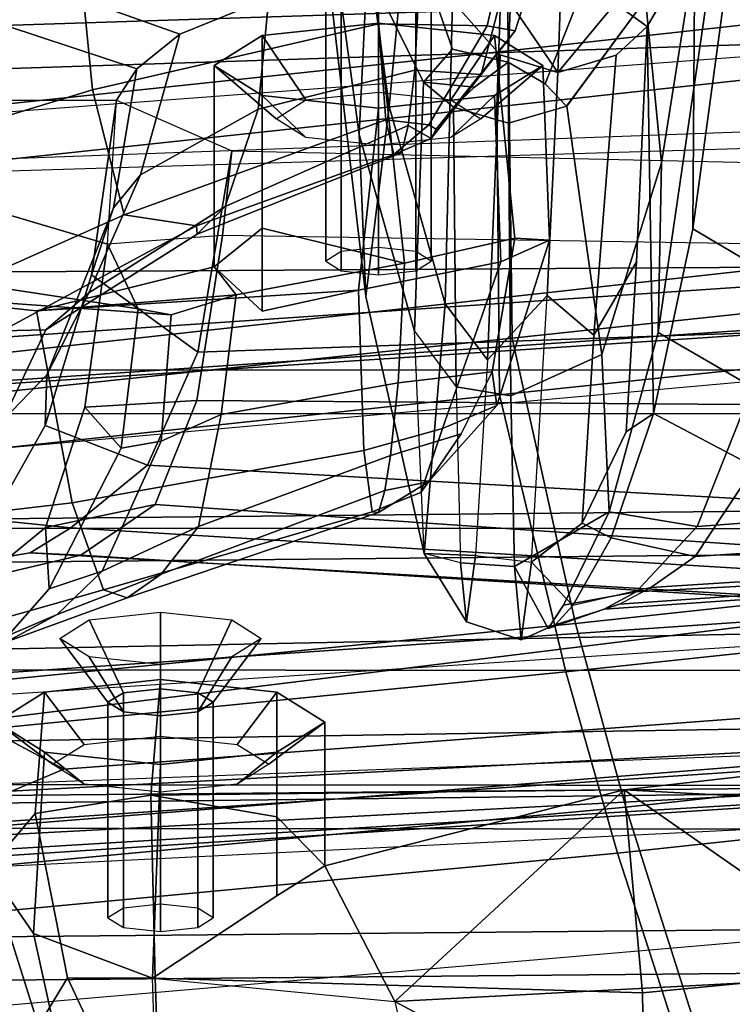
# Model space of a CAD drawing. Units: inches. Extents: x -2 to 147, y -6 to 75.
# Drawn here: x 26 to 27, y 18 to 19 of the extents above; entities that cross this region are included whole.
import ezdxf

# ---------------------------------------------------------------- set-up
doc = ezdxf.new("R2010")
doc.units = ezdxf.units.IN
doc.header["$MEASUREMENT"] = 0
for name, color, linetype in [('SEAT-BACKMAT', 5, 'Continuous'), ('SEAT-FABRIC', 5, 'Continuous'), ('SEAT-FRAME', 5, 'Continuous'), ('SEAT-KNOBS', 5, 'Continuous')]:
    doc.layers.add(name, color=color, linetype=linetype)

# ---------------------------------------------------------------- blocks, each defined once
blk = doc.blocks.new('1EMBODY_ARMS_0T')
at = {"layer": 'SEAT-BACKMAT'}
for points in [[(-6.6426, -0.0003, 32.4954), (-6.3289, -0.0003, 31.4466), (-6.3084, -2.2299, 31.8765), (-6.6015, -2.1995, 32.885)], [(-6.2499, -2.2299, 31.8775), (-6.2704, -0.0003, 31.4476), (-6.5841, -0.0003, 32.4964), (-6.543, -2.1995, 32.886)], [(-6.1554, -0.0003, 30.9254), (-6.0369, -2.2459, 31.0195), (-6.3084, -2.2299, 31.8765), (-6.3289, -0.0003, 31.4466)], [(-6.2499, -2.2299, 31.8775), (-5.9784, -2.2459, 31.0205), (-6.0969, -0.0003, 30.9264), (-6.2704, -0.0003, 31.4476)], [(-6.1554, -0.0003, 30.9254), (-5.767, -0.0003, 29.896), (-5.7449, -2.2325, 30.2017), (-6.0369, -2.2459, 31.0195)], [(-5.6864, -2.2325, 30.2027), (-5.7085, -0.0003, 29.897), (-6.0969, -0.0003, 30.9264), (-5.9784, -2.2459, 31.0205)], [(-5.5521, -0.0003, 29.3669), (-5.4038, -2.1791, 29.3206), (-5.7449, -2.2325, 30.2017), (-5.767, -0.0003, 29.896)], [(-5.6864, -2.2325, 30.2027), (-5.3453, -2.1791, 29.3216), (-5.4936, -0.0003, 29.3679), (-5.7085, -0.0003, 29.897)], [(-5.5521, -0.0003, 29.3669), (-5.1146, -0.0003, 28.2075), (-5.0469, -2.085, 28.3333), (-5.4038, -2.1791, 29.3206)], [(-4.9884, -2.085, 28.3343), (-5.0561, -0.0003, 28.2086), (-5.4936, -0.0003, 29.3679), (-5.3453, -2.1791, 29.3216)], [(-4.7359, -0.0003, 26.9116), (-4.7325, -1.946, 27.2471), (-5.0469, -2.085, 28.3333), (-5.1146, -0.0003, 28.2075)], [(-4.9884, -2.085, 28.3343), (-4.674, -1.946, 27.2481), (-4.6774, -0.0003, 26.9126), (-5.0561, -0.0003, 28.2086)]]:
    blk.add_3dface(points, dxfattribs=at)
at = {"layer": 'SEAT-FABRIC'}
for points in [[(-6.1533, -1.3273, 32.3129), (-6.5448, -1.4544, 33.923), (-6.6698, -0.0007, 33.923), (-6.2783, 0.0005, 32.3129)], [(-6.1533, -1.3273, 32.3129), (-6.2783, 0.0005, 32.3129), (-6.0343, 0.0004, 31.4667), (-5.9093, -1.258, 31.4667)], [(-5.5368, -1.1689, 30.3307), (-5.9093, -1.258, 31.4667), (-6.0343, 0.0004, 31.4667), (-5.6618, 0.0002, 30.3307)], [(-5.5368, -1.1689, 30.3307), (-5.6618, 0.0002, 30.3307), (-5.2744, -0.0011, 29.269), (-5.1494, -1.1653, 29.269)], [(-6.0914, -1.3384, 32.3038), (-6.2164, -0.0004, 32.3038), (-6.6103, -0.0009, 33.9201), (-6.4853, -1.4638, 33.9201)], [(-6.0914, -1.3384, 32.3038), (-5.8445, -1.2709, 31.4515), (-5.9695, -0.0001, 31.4515), (-6.2164, -0.0004, 32.3038)], [(-5.4609, -1.1858, 30.2881), (-5.5859, -0.0004, 30.2881), (-5.9695, -0.0001, 31.4515), (-5.8445, -1.2709, 31.4515)], [(-5.4609, -1.1858, 30.2881), (-5.0742, -1.1806, 29.2337), (-5.1992, -0.0001, 29.2337), (-5.5859, -0.0004, 30.2881)], [(-4.7858, -1.1777, 28.3373), (-5.1494, -1.1653, 29.269), (-5.2744, -0.0011, 29.269), (-4.9108, -0.0001, 28.3373)], [(-4.7639, -1.1932, 28.4384), (-4.8889, -0.0006, 28.4384), (-5.1992, -0.0001, 29.2337), (-5.0742, -1.1806, 29.2337)], [(-5.2868, -3.5499, 30.3307), (-5.5368, -1.1689, 30.3307), (-5.1494, -1.1653, 29.269), (-4.8994, -3.4597, 29.269)], [(-4.5358, -3.4473, 28.3373), (-4.8994, -3.4597, 29.269), (-5.1494, -1.1653, 29.269), (-4.7858, -1.1777, 28.3373)], [(-5.2868, -3.5499, 30.3307), (-5.6593, -3.6087, 31.4667), (-5.9093, -1.258, 31.4667), (-5.5368, -1.1689, 30.3307)], [(-5.2109, -3.5329, 30.2881), (-5.4609, -1.1858, 30.2881), (-5.8445, -1.2709, 31.4515), (-5.5945, -3.5958, 31.4515)], [(-5.2109, -3.5329, 30.2881), (-4.8242, -3.4444, 29.2337), (-5.0742, -1.1806, 29.2337), (-5.4609, -1.1858, 30.2881)], [(-4.5139, -3.4318, 28.4384), (-4.7639, -1.1932, 28.4384), (-5.0742, -1.1806, 29.2337), (-4.8242, -3.4444, 29.2337)], [(-5.9033, -3.6485, 32.3129), (-6.1533, -1.3273, 32.3129), (-5.9093, -1.258, 31.4667), (-5.6593, -3.6087, 31.4667)], [(-5.8414, -3.6374, 32.3038), (-5.5945, -3.5958, 31.4515), (-5.8445, -1.2709, 31.4515), (-6.0914, -1.3384, 32.3038)], [(-5.9033, -3.6485, 32.3129), (-6.2948, -3.7236, 33.923), (-6.5448, -1.4544, 33.923), (-6.1533, -1.3273, 32.3129)], [(-5.8414, -3.6374, 32.3038), (-6.0914, -1.3384, 32.3038), (-6.4853, -1.4638, 33.9201), (-6.2353, -3.7141, 33.9201)], [(-6.647, -3.8005, 35.7754), (-6.897, -1.5955, 35.7754), (-6.5448, -1.4544, 33.923), (-6.2948, -3.7236, 33.923)], [(-6.597, -3.796, 35.8317), (-6.2353, -3.7141, 33.9201), (-6.4853, -1.4638, 33.9201), (-6.847, -1.6, 35.8317)]]:
    blk.add_3dface(points, dxfattribs=at)
at = {"layer": 'SEAT-FRAME'}
for points in [[(-8.7149, 0, 15.9478), (-4.7028, 0, 15.384), (-4.7133, -3.2588, 15.31), (-8.6193, -1.0463, 15.9266)], [(-3.4614, -3.4034, 12.1671), (-6.6317, -3.1559, 13.0664), (-6.6447, 0, 12.9973), (-3.4833, 0, 12.0882)], [(-6.0637, -2.348, 16.9181), (-6.092, 0, 16.9292), (-6.0803, 0, 16.6372), (-6.0589, -2.361, 16.7499)], [(-6.0737, -0.1454, 17.0481), (-6.092, 0, 16.9292), (-6.0637, -2.348, 16.9181), (-5.9915, -2.3242, 17.2448)], [(-5.9724, -2.3906, 16.4249), (-6.0589, -2.361, 16.7499), (-6.0803, 0, 16.6372), (-6.0104, 0, 16.3875)], [(-5.8315, -2.8542, 16.3403), (-5.9724, -2.3906, 16.4249), (-6.0104, 0, 16.3875), (-5.889, 0, 16.2889)], [(-5.8315, -2.8542, 16.3403), (-5.889, 0, 16.2889), (-5.3748, 0, 16.1732), (-5.3556, -3.0748, 16.2434)], [(-4.9541, -3.2046, 16.0836), (-5.3556, -3.0748, 16.2434), (-5.3748, 0, 16.1732), (-5.0277, 0, 16.0314)], [(-5.9524, -0.3063, 17.3639), (-5.8227, -2.3053, 17.5341), (-5.9915, -2.3242, 17.2448), (-6.0737, -0.1454, 17.0481)], [(-5.4213, -0.6827, 26.99), (-5.3344, -0.6418, 26.5034), (-5.1879, -0.1486, 26.2493), (-5.3478, -0.2009, 27.1354)], [(-5.3344, -0.6418, 26.5034), (-5.1404, -0.6539, 25.7108), (-5.1419, -0.1489, 26.0537), (-5.1879, -0.1486, 26.2493)], [(-4.9396, -0.2009, 25.3471), (-5.1419, -0.1489, 26.0537), (-5.1404, -0.6539, 25.7108), (-5.0983, -0.6812, 25.5632)], [(-6.1655, -0.3698, 23.5565), (-6.1664, -0.1987, 23.4644), (-6.0826, -1.5909, 23.5427), (-6.0897, -1.5381, 23.6261)], [(-6.1178, -0.3989, 23.3891), (-6.0368, -1.5936, 23.4635), (-6.0826, -1.5909, 23.5427), (-6.1664, -0.1987, 23.4644)], [(-5.4213, -0.6827, 26.99), (-5.3478, -0.2009, 27.1354), (-5.4006, -0.3266, 27.4468), (-5.4294, -0.7272, 27.1179)], [(-4.9396, -0.2009, 25.3471), (-5.0983, -0.6812, 25.5632), (-5.0519, -0.7387, 25.4471), (-4.8864, -0.2733, 25.1817)], [(-6.183, -0.2581, 28.461), (-6.1201, -1.523, 28.4712), (-6.434, -1.4853, 28.423), (-6.5456, -0.2361, 28.4029)], [(-6.0745, -0.2364, 23.3558), (-5.9208, -0.3584, 23.3323), (-6.0406, -0.5829, 23.3567), (-6.1178, -0.3989, 23.3891)], [(-4.8421, -0.4225, 25.0394), (-4.8864, -0.2733, 25.1817), (-5.0519, -0.7387, 25.4471), (-5.0031, -0.8584, 25.3711)], [(-5.2423, -0.3042, 24.034), (-5.531, -0.3682, 23.927), (-5.4539, -1.5365, 23.9973), (-5.2045, -1.5329, 24.0912)], [(-5.4491, -2.2867, 17.8708), (-5.6157, -0.4232, 17.7443), (-5.9524, -0.3063, 17.3639), (-5.8227, -2.3053, 17.5341)], [(-5.4237, -0.5463, 27.6531), (-5.4006, -0.3266, 27.4468), (-5.7071, -0.3788, 27.3316), (-5.6821, -0.5941, 27.5446)], [(-5.4025, -0.8146, 27.2388), (-5.4294, -0.7272, 27.1179), (-5.4006, -0.3266, 27.4468), (-5.4237, -0.5463, 27.6531)], [(-6.1655, -0.3698, 23.5565), (-6.0897, -1.5381, 23.6261), (-6.0335, -1.5341, 23.7089), (-6.1271, -0.3685, 23.624)], [(-5.9879, -0.3669, 23.7268), (-6.1271, -0.3685, 23.624), (-6.0335, -1.5341, 23.7089), (-5.8443, -1.5312, 23.8259)], [(-5.9208, -0.3584, 23.3323), (-5.8325, -1.6434, 23.4129), (-5.9643, -1.5991, 23.4237), (-6.0406, -0.5829, 23.3567)], [(-5.9879, -0.3669, 23.7268), (-5.8443, -1.5312, 23.8259), (-5.4539, -1.5365, 23.9973), (-5.531, -0.3682, 23.927)], [(-5.8325, -1.6434, 23.4129), (-5.9208, -0.3584, 23.3323), (-5.4869, -0.4458, 23.3746), (-5.3459, -1.7169, 23.4661)], [(-5.7991, -0.6363, 27.4294), (-5.6821, -0.5941, 27.5446), (-5.7071, -0.3788, 27.3316), (-5.8516, -0.451, 27.2342)], [(-6.0406, -0.5829, 23.3567), (-5.9643, -1.5991, 23.4237), (-6.0368, -1.5936, 23.4635), (-6.1178, -0.3989, 23.3891)], [(-5.2203, -0.4728, 17.9863), (-5.1546, -2.2799, 18.0355), (-5.4491, -2.2867, 17.8708), (-5.6157, -0.4232, 17.7443)], [(-5.1801, -0.4461, 25.0421), (-4.8421, -0.4225, 25.0394), (-4.8203, -0.5916, 24.9705), (-5.1267, -0.6216, 24.9606)], [(-5.8324, -0.5739, 27.1607), (-5.8691, -0.5057, 27.1887), (-5.8923, -0.4316, 26.9506), (-5.8606, -0.5082, 26.9757)], [(-5.5716, -0.501, 25.5099), (-5.5649, -0.4294, 25.434), (-5.4508, -0.5, 25.2306), (-5.4493, -0.5585, 25.2907)], [(-6.5217, -1.55, 28.9568), (-6.267, -1.569, 29.0522), (-6.361, -0.4736, 29.0395), (-6.6305, -0.4465, 28.9375)], [(-5.3459, -1.7169, 23.4661), (-5.4869, -0.4458, 23.3746), (-5.1584, -0.4761, 23.4277), (-5.0615, -1.7654, 23.517)], [(-5.1801, -0.4461, 25.0421), (-5.1267, -0.6216, 24.9606), (-5.295, -0.6639, 25.0188), (-5.3638, -0.5096, 25.1038)], [(-5.7991, -0.6363, 27.4294), (-5.8516, -0.451, 27.2342), (-5.8691, -0.5057, 27.1887), (-5.81, -0.6681, 27.3647)], [(-5.7631, -0.4573, 25.9749), (-5.7496, -0.5375, 25.9783), (-5.7525, -0.6056, 26.0687), (-5.7836, -0.4749, 26.0991)], [(-5.705, -0.486, 25.8346), (-5.7157, -0.5921, 25.9072), (-5.7496, -0.5375, 25.9783), (-5.7631, -0.4573, 25.9749)], [(-5.7152, -0.5583, 26.2961), (-5.7977, -0.5631, 26.9417), (-5.8606, -0.5082, 26.9757), (-5.7836, -0.4749, 26.0991)], [(-5.7152, -0.5583, 26.2961), (-5.7836, -0.4749, 26.0991), (-5.7525, -0.6056, 26.0687), (-5.6844, -0.7059, 26.1599)], [(-4.8412, -2.2762, 18.1623), (-4.9266, -0.4953, 18.1054), (-5.2203, -0.4728, 17.9863), (-5.1546, -2.2799, 18.0355)], [(-6.4119, -0.5753, 30.1448), (-6.2613, -0.542, 30.2325), (-6.1741, -0.4818, 30.0964), (-6.3857, -0.549, 30.0392)], [(-6.1, -0.5443, 29.9507), (-6.3211, -0.588, 29.9352), (-6.3857, -0.549, 30.0392), (-6.1741, -0.4818, 30.0964)], [(-6.2613, -0.542, 30.2325), (-6.0175, -0.5569, 30.2983), (-5.9771, -0.4922, 30.1475), (-6.1741, -0.4818, 30.0964)], [(-6.1741, -0.4818, 30.0964), (-5.9771, -0.4922, 30.1475), (-5.9367, -0.5569, 29.9966), (-6.1, -0.5443, 29.9507)], [(-5.705, -0.486, 25.8346), (-5.5782, -0.558, 25.7226), (-5.6314, -0.6956, 25.8582), (-5.7157, -0.5921, 25.9072)], [(-5.5716, -0.501, 25.5099), (-5.5098, -0.5602, 25.5304), (-5.5782, -0.558, 25.7226), (-5.705, -0.486, 25.8346)], [(-6.0175, -0.5569, 30.2983), (-6.0604, -0.6103, 30.2316), (-6.0338, -0.5677, 30.1323), (-5.9771, -0.4922, 30.1475)], [(-5.9771, -0.4922, 30.1475), (-6.0338, -0.5677, 30.1323), (-6.0072, -0.6103, 30.033), (-5.9367, -0.5569, 29.9966)], [(-5.4493, -0.5585, 25.2907), (-5.3998, -0.6164, 25.3307), (-5.5098, -0.5602, 25.5304), (-5.5716, -0.501, 25.5099)], [(-5.3638, -0.5096, 25.1038), (-5.295, -0.6639, 25.0188), (-5.3096, -0.7613, 25.0571), (-5.4508, -0.5, 25.2306)], [(-5.321, -0.7622, 25.1275), (-5.4493, -0.5585, 25.2907), (-5.4508, -0.5, 25.2306), (-5.3096, -0.7613, 25.0571)], [(-5.778, -0.7139, 27.3154), (-5.81, -0.6681, 27.3647), (-5.8691, -0.5057, 27.1887), (-5.8324, -0.5739, 27.1607)], [(-5.8324, -0.5739, 27.1607), (-5.8606, -0.5082, 26.9757), (-5.7977, -0.5631, 26.9417), (-5.7743, -0.6343, 27.14)], [(-6.4561, -0.7065, 30.204), (-6.3215, -0.7022, 30.2944), (-6.2613, -0.542, 30.2325), (-6.4119, -0.5753, 30.1448)], [(-6.3215, -0.7022, 30.2944), (-6.0343, -0.7131, 30.3608), (-6.0175, -0.5569, 30.2983), (-6.2613, -0.542, 30.2325)], [(-5.7525, -0.6056, 26.0687), (-5.7496, -0.5375, 25.9783), (-5.8409, -2.1018, 25.9568), (-5.8458, -2.0853, 26.0219)], [(-5.7157, -0.5921, 25.9072), (-5.8071, -2.1019, 25.8921), (-5.8409, -2.1018, 25.9568), (-5.7496, -0.5375, 25.9783)], [(-6.5012, -0.6725, 29.9629), (-6.5149, -0.6617, 30.0037), (-6.3857, -0.549, 30.0392), (-6.3211, -0.588, 29.9352)], [(-6.3211, -0.588, 29.9352), (-6.1, -0.5443, 29.9507), (-6.0756, -0.6997, 29.882), (-6.3215, -0.7055, 29.8687)], [(-6.1, -0.5443, 29.9507), (-5.9367, -0.5569, 29.9966), (-5.9199, -0.7131, 29.9341), (-6.0756, -0.6997, 29.882)], [(-5.6821, -0.5941, 27.5446), (-5.6117, -0.9861, 27.6745), (-5.3962, -0.9791, 27.8029), (-5.4237, -0.5463, 27.6531)], [(-5.4237, -0.5463, 27.6531), (-5.3962, -0.9791, 27.8029), (-5.4242, -0.8498, 27.7193), (-5.3646, -0.7851, 27.5735)], [(-5.4237, -0.5463, 27.6531), (-5.3646, -0.7851, 27.5735), (-5.4025, -0.8146, 27.2388), (-5.4237, -0.5463, 27.6531)], [(-6.0343, -0.7131, 30.3608), (-6.0714, -0.7131, 30.2727), (-6.0604, -0.6103, 30.2316), (-6.0175, -0.5569, 30.2983)], [(-5.9367, -0.5569, 29.9966), (-6.0072, -0.6103, 30.033), (-5.9962, -0.7131, 29.9919), (-5.9199, -0.7131, 29.9341)], [(-5.7152, -0.5583, 26.2961), (-5.5533, -0.6113, 26.4078), (-5.6086, -0.66, 27.014), (-5.7977, -0.5631, 26.9417)], [(-5.5993, -0.7136, 27.1385), (-5.7743, -0.6343, 27.14), (-5.7977, -0.5631, 26.9417), (-5.6086, -0.66, 27.014)], [(-5.7152, -0.5583, 26.2961), (-5.6844, -0.7059, 26.1599), (-5.5446, -0.7619, 26.2454), (-5.5533, -0.6113, 26.4078)], [(-5.3755, -0.6199, 25.693), (-5.4797, -0.7629, 25.8457), (-5.6314, -0.6956, 25.8582), (-5.5782, -0.558, 25.7226)], [(-5.2852, -0.6495, 25.5057), (-5.3755, -0.6199, 25.693), (-5.5782, -0.558, 25.7226), (-5.5098, -0.5602, 25.5304)], [(-5.2412, -0.6859, 25.4169), (-5.2852, -0.6495, 25.5057), (-5.5098, -0.5602, 25.5304), (-5.3998, -0.6164, 25.3307)], [(-5.4493, -0.5585, 25.2907), (-5.321, -0.7622, 25.1275), (-5.2836, -0.7997, 25.1861), (-5.3998, -0.6164, 25.3307)], [(-5.9505, -0.6422, 30.1546), (-5.9635, -0.663, 30.203), (-5.8893, -0.6169, 30.2713), (-5.8645, -0.5773, 30.1787)], [(-5.9376, -0.663, 30.1062), (-5.9505, -0.6422, 30.1546), (-5.8645, -0.5773, 30.1787), (-5.8397, -0.6169, 30.0862)], [(-5.778, -0.7139, 27.3154), (-5.8324, -0.5739, 27.1607), (-5.7743, -0.6343, 27.14), (-5.7142, -0.7638, 27.293)], [(-6.3211, -0.588, 29.9352), (-6.3215, -0.7055, 29.8687), (-6.4898, -0.7114, 29.9224), (-6.5012, -0.6725, 29.9629)], [(-5.7157, -0.5921, 25.9072), (-5.6314, -0.6956, 25.8582), (-5.7098, -2.0823, 25.8408), (-5.8071, -2.1019, 25.8921)], [(-5.6821, -0.5941, 27.5446), (-5.7991, -0.6363, 27.4294), (-5.6941, -0.9976, 27.551), (-5.6117, -0.9861, 27.6745)], [(-5.1267, -0.6216, 24.9606), (-4.8203, -0.5916, 24.9705), (-4.7771, -0.9994, 24.9101), (-5.0378, -1.0062, 24.9086)], [(-5.7525, -0.6056, 26.0687), (-5.8458, -2.0853, 26.0219), (-5.7756, -2.0345, 26.1314), (-5.6844, -0.7059, 26.1599)], [(-5.9635, -0.663, 30.203), (-5.9689, -0.7131, 30.223), (-5.8995, -0.7128, 30.3096), (-5.8893, -0.6169, 30.2713)], [(-5.9322, -0.7131, 30.0861), (-5.9376, -0.663, 30.1062), (-5.8397, -0.6169, 30.0862), (-5.8294, -0.7128, 30.0478)], [(-5.3344, -0.6418, 26.5034), (-5.4213, -0.6827, 26.99), (-5.6086, -0.66, 27.014), (-5.5533, -0.6113, 26.4078)], [(-5.3344, -0.6418, 26.5034), (-5.5533, -0.6113, 26.4078), (-5.5446, -0.7619, 26.2454), (-5.3227, -0.7964, 26.3412)], [(-5.3755, -0.6199, 25.693), (-5.1404, -0.6539, 25.7108), (-5.2088, -0.8089, 25.8738), (-5.4797, -0.7629, 25.8457)], [(-5.2412, -0.6859, 25.4169), (-5.3998, -0.6164, 25.3307), (-5.2836, -0.7997, 25.1861), (-5.1527, -0.8444, 25.2946)], [(-5.2852, -0.6495, 25.5057), (-5.0983, -0.6812, 25.5632), (-5.1404, -0.6539, 25.7108), (-5.3755, -0.6199, 25.693)], [(-5.1267, -0.6216, 24.9606), (-5.0378, -1.0062, 24.9086), (-5.1672, -1.016, 24.9606), (-5.295, -0.6639, 25.0188)], [(-5.5635, -0.7946, 27.2372), (-5.7142, -0.7638, 27.293), (-5.7743, -0.6343, 27.14), (-5.5993, -0.7136, 27.1385)], [(-6.2403, -0.6422, 30.0769), (-6.2533, -0.663, 30.1253), (-5.9635, -0.663, 30.203), (-5.9505, -0.6422, 30.1546)], [(-6.2273, -0.663, 30.0285), (-6.2403, -0.6422, 30.0769), (-5.9505, -0.6422, 30.1546), (-5.9376, -0.663, 30.1062)], [(-5.81, -0.6681, 27.3647), (-5.6951, -1.006, 27.485), (-5.6941, -0.9976, 27.551), (-5.7991, -0.6363, 27.4294)], [(-5.2088, -0.8089, 25.8738), (-5.3227, -0.7964, 26.3412), (-5.3344, -0.6418, 26.5034), (-5.1404, -0.6539, 25.7108)], [(-5.5993, -0.7136, 27.1385), (-5.6086, -0.66, 27.014), (-5.4213, -0.6827, 26.99), (-5.4294, -0.7272, 27.1179)], [(-5.2412, -0.6859, 25.4169), (-5.0519, -0.7387, 25.4471), (-5.0983, -0.6812, 25.5632), (-5.2852, -0.6495, 25.5057)], [(-6.2533, -0.663, 30.1253), (-6.2586, -0.7131, 30.1454), (-5.9689, -0.7131, 30.223), (-5.9635, -0.663, 30.203)], [(-6.222, -0.7131, 30.0085), (-6.2273, -0.663, 30.0285), (-5.9376, -0.663, 30.1062), (-5.9322, -0.7131, 30.0861)], [(-5.6656, -1.0144, 27.4314), (-5.6951, -1.006, 27.485), (-5.81, -0.6681, 27.3647), (-5.778, -0.7139, 27.3154)], [(-5.3096, -0.7613, 25.0571), (-5.295, -0.6639, 25.0188), (-5.1672, -1.016, 24.9606), (-5.2136, -1.0265, 25.031)], [(-5.2412, -0.6859, 25.4169), (-5.1527, -0.8444, 25.2946), (-5.0031, -0.8584, 25.3711), (-5.0519, -0.7387, 25.4471)], [(-6.0684, -1.3362, 29.8574), (-6.3413, -1.3609, 29.8353), (-6.3215, -0.7055, 29.8687), (-6.0756, -0.6997, 29.882)], [(-6.0684, -1.3362, 29.8574), (-6.0756, -0.6997, 29.882), (-6.1047, -0.8692, 29.9516), (-6.1703, -0.9339, 30.0957)], [(-6.0756, -0.6997, 29.882), (-5.9199, -0.7131, 29.9341), (-5.9367, -0.8692, 29.9966), (-6.1047, -0.8692, 29.9516)], [(-5.4797, -0.7629, 25.8457), (-5.4346, -2.0482, 25.8383), (-5.7098, -2.0823, 25.8408), (-5.6314, -0.6956, 25.8582)], [(-6.5649, -1.3647, 29.8894), (-6.4898, -0.7114, 29.9224), (-6.3215, -0.7055, 29.8687), (-6.3413, -1.3609, 29.8353)], [(-6.3215, -0.7022, 30.2944), (-6.3528, -1.0279, 30.2961), (-6.4922, -1.0595, 30.2167), (-6.4561, -0.7065, 30.204)], [(-6.3528, -1.0279, 30.2961), (-6.1703, -0.9339, 30.0957), (-6.2107, -0.8692, 30.2465), (-6.3215, -0.7022, 30.2944)], [(-6.2107, -0.8692, 30.2465), (-6.0175, -0.8692, 30.2983), (-6.0343, -0.7131, 30.3608), (-6.3215, -0.7022, 30.2944)], [(-6.2586, -0.7131, 30.1454), (-6.2533, -0.7632, 30.1253), (-5.9635, -0.7632, 30.203), (-5.9689, -0.7131, 30.223)], [(-6.2273, -0.7632, 30.0285), (-6.222, -0.7131, 30.0085), (-5.9322, -0.7131, 30.0861), (-5.9376, -0.7632, 30.1062)], [(-6.0175, -0.8692, 30.2983), (-6.0604, -0.8159, 30.2316), (-6.0714, -0.7131, 30.2727), (-6.0343, -0.7131, 30.3608)], [(-5.9199, -0.7131, 29.9341), (-5.9962, -0.7131, 29.9919), (-6.0072, -0.8159, 30.033), (-5.9367, -0.8692, 29.9966)], [(-5.9689, -0.7131, 30.223), (-5.9635, -0.7632, 30.203), (-5.8893, -0.8086, 30.2713), (-5.8995, -0.7128, 30.3096)], [(-5.9376, -0.7632, 30.1062), (-5.9322, -0.7131, 30.0861), (-5.8294, -0.7128, 30.0478), (-5.8397, -0.8086, 30.0862)], [(-5.778, -0.7139, 27.3154), (-5.7142, -0.7638, 27.293), (-5.6186, -1.0222, 27.3895), (-5.6656, -1.0144, 27.4314)], [(-5.5446, -0.7619, 26.2454), (-5.6844, -0.7059, 26.1599), (-5.7756, -2.0345, 26.1314), (-5.5535, -1.9869, 26.259)], [(-5.5635, -0.7946, 27.2372), (-5.5993, -0.7136, 27.1385), (-5.4294, -0.7272, 27.1179), (-5.4025, -0.8146, 27.2388)], [(-6.2533, -0.7632, 30.1253), (-6.2403, -0.7839, 30.0769), (-5.9505, -0.7839, 30.1546), (-5.9635, -0.7632, 30.203)], [(-6.2403, -0.7839, 30.0769), (-6.2273, -0.7632, 30.0285), (-5.9376, -0.7632, 30.1062), (-5.9505, -0.7839, 30.1546)], [(-5.9635, -0.7632, 30.203), (-5.9505, -0.7839, 30.1546), (-5.8645, -0.8483, 30.1787), (-5.8893, -0.8086, 30.2713)], [(-5.9505, -0.7839, 30.1546), (-5.9376, -0.7632, 30.1062), (-5.8397, -0.8086, 30.0862), (-5.8645, -0.8483, 30.1787)], [(-5.5635, -0.7946, 27.2372), (-5.5208, -1.0324, 27.3487), (-5.6186, -1.0222, 27.3895), (-5.7142, -0.7638, 27.293)], [(-5.5446, -0.7619, 26.2454), (-5.5535, -1.9869, 26.259), (-5.341, -1.9588, 26.3451), (-5.3227, -0.7964, 26.3412)], [(-5.4797, -0.7629, 25.8457), (-5.2088, -0.8089, 25.8738), (-5.2362, -2.0291, 25.8652), (-5.4346, -2.0482, 25.8383)], [(-5.321, -0.7622, 25.1275), (-5.3096, -0.7613, 25.0571), (-5.2136, -1.0265, 25.031), (-5.2113, -1.0368, 25.1061)], [(-5.2113, -1.0368, 25.1061), (-5.1747, -1.0459, 25.1783), (-5.2836, -0.7997, 25.1861), (-5.321, -0.7622, 25.1275)], [(-5.5635, -0.7946, 27.2372), (-5.4025, -0.8146, 27.2388), (-5.36, -1.0409, 27.3381), (-5.5208, -1.0324, 27.3487)], [(-5.4242, -0.8498, 27.7193), (-5.1344, -0.8498, 27.7969), (-5.094, -0.7851, 27.6461), (-5.3646, -0.7851, 27.5735)], [(-5.3125, -0.8498, 27.4258), (-5.36, -1.0409, 27.3381), (-5.4025, -0.8146, 27.2388), (-5.3646, -0.7851, 27.5735)], [(-5.3646, -0.7851, 27.5735), (-5.094, -0.7851, 27.6461), (-5.0536, -0.8498, 27.4952), (-5.3125, -0.8498, 27.4258)], [(-5.094, -0.7851, 27.6461), (-5.1344, -0.8498, 27.7969), (-5.1907, -0.9085, 27.721), (-5.1655, -0.8682, 27.6269)], [(-5.0536, -0.8498, 27.4952), (-5.094, -0.7851, 27.6461), (-5.1655, -0.8682, 27.6269), (-5.1403, -0.9085, 27.5328)], [(-5.2362, -2.0291, 25.8652), (-5.341, -1.9588, 26.3451), (-5.3227, -0.7964, 26.3412), (-5.2088, -0.8089, 25.8738)], [(-5.1004, -1.0547, 25.2554), (-5.1527, -0.8444, 25.2946), (-5.2836, -0.7997, 25.1861), (-5.1747, -1.0459, 25.1783)], [(-5.9771, -0.9339, 30.1475), (-6.0338, -0.8584, 30.1323), (-6.0604, -0.8159, 30.2316), (-6.0175, -0.8692, 30.2983)], [(-5.9367, -0.8692, 29.9966), (-6.0072, -0.8159, 30.033), (-6.0338, -0.8584, 30.1323), (-5.9771, -0.9339, 30.1475)], [(-5.1004, -1.0547, 25.2554), (-4.9642, -1.0616, 25.3345), (-5.0031, -0.8584, 25.3711), (-5.1527, -0.8444, 25.2946)], [(-5.3962, -0.9791, 27.8029), (-5.1511, -1.006, 27.8594), (-5.1344, -0.8498, 27.7969), (-5.4242, -0.8498, 27.7193)], [(-5.3125, -0.8498, 27.4258), (-5.0536, -0.8498, 27.4952), (-5.0368, -1.006, 27.4328), (-5.36, -1.0409, 27.3381)], [(-5.1344, -0.8498, 27.7969), (-5.1511, -1.006, 27.8594), (-5.2011, -1.006, 27.76), (-5.1907, -0.9085, 27.721)], [(-5.0368, -1.006, 27.4328), (-5.0536, -0.8498, 27.4952), (-5.1403, -0.9085, 27.5328), (-5.1298, -1.006, 27.4938)], [(-6.1703, -0.9339, 30.0957), (-5.9771, -0.9339, 30.1475), (-6.0175, -0.8692, 30.2983), (-6.2107, -0.8692, 30.2465)], [(-6.1047, -0.8692, 29.9516), (-5.9367, -0.8692, 29.9966), (-5.9771, -0.9339, 30.1475), (-6.1703, -0.9339, 30.0957)], [(-6.0684, -1.3362, 29.8574), (-6.1703, -0.9339, 30.0957), (-6.3528, -1.0279, 30.2961), (-6.0684, -1.3362, 29.8574)], [(-4.9192, -0.9326, 21.2526), (-4.8101, -0.9745, 20.3015), (-5.1492, -1.0204, 20.2093), (-5.4048, -0.989, 21.1873)], [(-5.1868, -0.9798, 22.1771), (-4.8449, -0.934, 22.2242), (-4.9192, -0.9326, 21.2526), (-5.4048, -0.989, 21.1873)], [(-5.3701, -0.9559, 27.6239), (-4.9838, -0.9559, 27.7275), (-4.9708, -0.9351, 27.6791), (-5.3572, -0.9351, 27.5755)], [(-5.3572, -0.9351, 27.5755), (-4.9708, -0.9351, 27.6791), (-4.9578, -0.9559, 27.6307), (-5.3442, -0.9559, 27.5271)], [(-4.9627, -0.9907, 22.6508), (-4.733, -0.9502, 22.7271), (-4.8449, -0.934, 22.2242), (-5.1868, -0.9798, 22.1771)], [(-5.3755, -1.006, 27.644), (-4.9892, -1.006, 27.7475), (-4.9838, -0.9559, 27.7275), (-5.3701, -0.9559, 27.6239)], [(-5.3442, -0.9559, 27.5271), (-4.9578, -0.9559, 27.6307), (-4.9525, -1.006, 27.6106), (-5.3388, -1.006, 27.5071)], [(-5.1868, -0.9798, 22.1771), (-5.4048, -0.989, 21.1873), (-5.7502, -1.0675, 21.1348), (-5.4512, -1.0542, 22.125)], [(-5.5821, -1.0921, 27.6462), (-5.3581, -1.1707, 27.7434), (-5.3962, -0.9791, 27.8029), (-5.6117, -0.9861, 27.6745)], [(-4.9627, -0.9907, 22.6508), (-5.1868, -0.9798, 22.1771), (-5.4512, -1.0542, 22.125), (-5.1165, -1.0666, 22.6046)], [(-5.3581, -1.1707, 27.7434), (-5.1344, -1.1621, 27.7969), (-5.1511, -1.006, 27.8594), (-5.3962, -0.9791, 27.8029)], [(-4.6681, -1.0198, 19.8099), (-4.8565, -1.048, 19.7504), (-5.1492, -1.0204, 20.2093), (-4.8101, -0.9745, 20.3015)], [(-5.1492, -1.0204, 20.2093), (-5.4145, -1.0957, 20.1607), (-5.7502, -1.0675, 21.1348), (-5.4048, -0.989, 21.1873)], [(-5.6683, -1.063, 27.5359), (-5.5821, -1.0921, 27.6462), (-5.6117, -0.9861, 27.6745), (-5.6941, -0.9976, 27.551)], [(-5.0721, -1.1057, 22.6758), (-4.8889, -1.0419, 22.7955), (-4.9627, -0.9907, 22.6508), (-5.1165, -1.0666, 22.6046)], [(-5.654, -1.0731, 27.4775), (-5.6683, -1.063, 27.5359), (-5.6941, -0.9976, 27.551), (-5.6951, -1.006, 27.485)], [(-5.6656, -1.0144, 27.4314), (-5.654, -1.0731, 27.4775), (-5.6951, -1.006, 27.485)], [(-5.3701, -1.0561, 27.6239), (-4.9838, -1.0561, 27.7275), (-4.9892, -1.006, 27.7475), (-5.3755, -1.006, 27.644)], [(-5.36, -1.0409, 27.3381), (-5.0368, -1.006, 27.4328), (-5.0536, -1.1621, 27.4952), (-5.3263, -1.1892, 27.4377)], [(-5.3388, -1.006, 27.5071), (-4.9525, -1.006, 27.6106), (-4.9578, -1.0561, 27.6307), (-5.3442, -1.0561, 27.5271)], [(-5.1511, -1.006, 27.8594), (-5.1344, -1.1621, 27.7969), (-5.1907, -1.1034, 27.721), (-5.2011, -1.006, 27.76)], [(-5.1672, -1.016, 24.9606), (-5.0378, -1.0062, 24.9086), (-5.0407, -1.1522, 24.9786), (-5.1735, -1.0739, 25.0042)], [(-5.0536, -1.1621, 27.4952), (-5.0368, -1.006, 27.4328), (-5.1298, -1.006, 27.4938), (-5.1403, -1.1034, 27.5328)], [(-5.0378, -1.0062, 24.9086), (-4.7771, -0.9994, 24.9101), (-4.792, -1.2087, 24.9964), (-5.0407, -1.1522, 24.9786)], [(-5.6186, -1.0222, 27.3895), (-5.5892, -1.1172, 27.4496), (-5.654, -1.0731, 27.4775), (-5.6656, -1.0144, 27.4314)], [(-5.1672, -1.016, 24.9606), (-5.1735, -1.0739, 25.0042), (-5.2136, -1.0265, 25.031), (-5.1672, -1.016, 24.9606)], [(-6.4064, -1.1275, 30.384), (-6.3528, -1.0279, 30.2961), (-6.4922, -1.0595, 30.2167), (-6.5531, -1.1563, 30.2943)], [(-6.3528, -1.0279, 30.2961), (-6.4064, -1.1275, 30.384), (-6.3797, -1.5986, 30.3755), (-6.3175, -1.6938, 30.2903)], [(-6.3528, -1.0279, 30.2961), (-6.3175, -1.6938, 30.2903), (-6.0684, -1.3362, 29.8574), (-6.3528, -1.0279, 30.2961)], [(-5.6186, -1.0222, 27.3895), (-5.5208, -1.0324, 27.3487), (-5.5059, -1.159, 27.4431), (-5.5892, -1.1172, 27.4496)], [(-5.36, -1.0409, 27.3381), (-5.3263, -1.1892, 27.4377), (-5.5059, -1.159, 27.4431), (-5.5208, -1.0324, 27.3487)], [(-5.1492, -1.0204, 20.2093), (-4.8565, -1.048, 19.7504), (-5.0075, -1.1054, 19.7175), (-5.4145, -1.0957, 20.1607)], [(-5.2136, -1.0265, 25.031), (-5.1735, -1.0739, 25.0042), (-5.1797, -1.0836, 25.0322), (-5.192, -1.077, 25.0805)], [(-5.1747, -1.0459, 25.1783), (-5.2113, -1.0368, 25.1061), (-5.2136, -1.0265, 25.031), (-5.192, -1.077, 25.0805)], [(-4.7133, -3.2588, 15.31), (-8.6193, -1.0463, 15.9266), (-8.3386, -2.0574, 15.8648), (-6.1708, -3.1559, 15.5194)], [(-5.192, -1.077, 25.0805), (-5.1062, -1.144, 25.1551), (-5.1004, -1.0547, 25.2554), (-5.1747, -1.0459, 25.1783)], [(-4.912, -1.1794, 22.8336), (-4.8889, -1.0419, 22.7955), (-5.0721, -1.1057, 22.6758), (-5.0894, -1.1804, 22.6742)], [(-5.4512, -1.0542, 22.125), (-5.5261, -1.1105, 22.1089), (-5.7628, -1.1162, 21.6145), (-5.7502, -1.0675, 21.1348)], [(-5.15, -1.1069, 22.5946), (-5.1165, -1.0666, 22.6046), (-5.4512, -1.0542, 22.125), (-5.5261, -1.1105, 22.1089)], [(-5.3572, -1.0769, 27.5755), (-4.9708, -1.0769, 27.6791), (-4.9838, -1.0561, 27.7275), (-5.3701, -1.0561, 27.6239)], [(-5.3442, -1.0561, 27.5271), (-4.9578, -1.0561, 27.6307), (-4.9708, -1.0769, 27.6791), (-5.3572, -1.0769, 27.5755)], [(-4.9154, -1.1935, 25.2766), (-4.9642, -1.0616, 25.3345), (-5.1004, -1.0547, 25.2554), (-5.1062, -1.144, 25.1551)], [(-5.8424, -1.1244, 21.1195), (-5.7628, -1.1162, 21.6145), (-5.7502, -1.0675, 21.1348)], [(-5.7528, -1.1363, 20.6282), (-5.8424, -1.1244, 21.1195), (-5.7502, -1.0675, 21.1348)], [(-5.4145, -1.0957, 20.1607), (-5.49, -1.1528, 20.1472), (-5.7528, -1.1363, 20.6282), (-5.7502, -1.0675, 21.1348)], [(-5.7528, -1.1363, 20.6282), (-5.7502, -1.0675, 21.1348), (-5.7502, -1.0675, 21.1348)], [(-5.5514, -1.1653, 27.5429), (-5.5821, -1.0921, 27.6462), (-5.6683, -1.063, 27.5359), (-5.654, -1.0731, 27.4775)], [(-5.1165, -1.0666, 22.6046), (-5.15, -1.1069, 22.5946), (-5.1229, -1.1349, 22.635), (-5.1165, -1.0666, 22.6046)], [(-5.0894, -1.1804, 22.6742), (-5.0721, -1.1057, 22.6758), (-5.1165, -1.0666, 22.6046), (-5.1229, -1.1349, 22.635)], [(-5.5059, -1.159, 27.4431), (-5.5514, -1.1653, 27.5429), (-5.654, -1.0731, 27.4775), (-5.5892, -1.1172, 27.4496)], [(-5.0475, -1.1896, 25.0539), (-5.1062, -1.144, 25.1551), (-5.192, -1.077, 25.0805), (-5.1797, -1.0836, 25.0322)], [(-5.1735, -1.0739, 25.0042), (-5.0407, -1.1522, 24.9786), (-5.0475, -1.1896, 25.0539), (-5.1797, -1.0836, 25.0322)], [(-5.5514, -1.1653, 27.5429), (-5.3289, -1.236, 27.6079), (-5.3581, -1.1707, 27.7434), (-5.5821, -1.0921, 27.6462)], [(-5.4145, -1.0957, 20.1607), (-5.0075, -1.1054, 19.7175), (-5.0794, -1.1698, 19.7037), (-5.49, -1.1528, 20.1472)], [(-5.7628, -1.1162, 21.6145), (-5.7676, -1.1888, 21.665), (-5.5384, -1.184, 22.1094), (-5.5261, -1.1105, 22.1089)], [(-5.5384, -1.184, 22.1094), (-5.5261, -1.1105, 22.1089), (-5.7628, -1.1162, 21.6145), (-5.7676, -1.1888, 21.665)], [(-5.15, -1.1069, 22.5946), (-5.5261, -1.1105, 22.1089), (-5.5384, -1.184, 22.1094), (-5.1715, -1.1808, 22.5885)], [(-5.1344, -1.1621, 27.7969), (-5.094, -1.2268, 27.6461), (-5.1655, -1.1438, 27.6269), (-5.1907, -1.1034, 27.721)], [(-5.1229, -1.1349, 22.635), (-5.15, -1.1069, 22.5946), (-5.1715, -1.1808, 22.5885), (-5.0894, -1.1804, 22.6742)], [(-5.094, -1.2268, 27.6461), (-5.0536, -1.1621, 27.4952), (-5.1403, -1.1034, 27.5328), (-5.1655, -1.1438, 27.6269)], [(-5.0075, -1.1054, 19.7175), (-4.9912, -1.1709, 19.6521), (-5.1034, -1.2472, 19.7016), (-5.0794, -1.1698, 19.7037)], [(-5.7676, -1.1888, 21.665), (-5.7628, -1.1162, 21.6145), (-5.8424, -1.1244, 21.1195), (-5.8666, -1.198, 21.1243)], [(-5.8666, -1.198, 21.1243), (-5.8424, -1.1244, 21.1195), (-5.7528, -1.1363, 20.6282), (-5.7622, -1.2116, 20.586)], [(-5.7528, -1.1363, 20.6282), (-5.7622, -1.2116, 20.586), (-5.4035, -1.2327, 20.0071), (-5.49, -1.1528, 20.1472)], [(-5.0475, -1.1896, 25.0539), (-4.8401, -1.2563, 25.1292), (-4.9154, -1.1935, 25.2766), (-5.1062, -1.144, 25.1551)], [(-5.5059, -1.159, 27.4431), (-5.3263, -1.1892, 27.4377), (-5.3289, -1.236, 27.6079), (-5.5514, -1.1653, 27.5429)], [(-5.4035, -1.2327, 20.0071), (-5.49, -1.1528, 20.1472), (-5.0794, -1.1698, 19.7037), (-5.1034, -1.2472, 19.7016)], [(-5.3289, -1.236, 27.6079), (-5.094, -1.2268, 27.6461), (-5.1344, -1.1621, 27.7969), (-5.3581, -1.1707, 27.7434)], [(-5.3263, -1.1892, 27.4377), (-5.0536, -1.1621, 27.4952), (-5.094, -1.2268, 27.6461), (-5.3289, -1.236, 27.6079)], [(-4.792, -1.2087, 24.9964), (-4.8401, -1.2563, 25.1292), (-5.0475, -1.1896, 25.0539), (-5.0407, -1.1522, 24.9786)], [(-5.1034, -1.2472, 19.7016), (-4.9912, -1.1709, 19.6521), (-4.9914, -1.2511, 19.6319)], [(-5.8666, -1.198, 21.1243), (-5.8457, -1.2439, 21.095), (-5.851, -1.2342, 21.1734), (-5.7676, -1.1888, 21.665)], [(-5.7676, -1.1888, 21.665), (-5.851, -1.2342, 21.1734), (-5.8197, -1.2546, 21.3244), (-5.6944, -1.3161, 21.4778)], [(-5.5384, -1.184, 22.1094), (-5.7676, -1.1888, 21.665), (-5.6944, -1.3161, 21.4778), (-5.4825, -1.3062, 22.0455)], [(-5.1485, -1.2591, 22.5965), (-5.1715, -1.1808, 22.5885), (-5.5384, -1.184, 22.1094), (-5.4825, -1.3062, 22.0455)], [(-5.1715, -1.1808, 22.5885), (-5.1487, -1.2586, 22.5964), (-5.1185, -1.2302, 22.6399), (-5.0894, -1.1804, 22.6742)], [(-5.0894, -1.1804, 22.6742), (-5.1185, -1.2302, 22.6399), (-4.9565, -1.2938, 22.7765), (-4.912, -1.1794, 22.8336)], [(-5.8457, -1.2439, 21.095), (-5.8666, -1.198, 21.1243), (-5.7622, -1.2116, 20.586), (-5.8203, -1.2674, 21.0061)], [(-5.7293, -1.3189, 20.9025), (-5.8203, -1.2674, 21.0061), (-5.7622, -1.2116, 20.586), (-5.7093, -1.2798, 20.5548)], [(-5.4035, -1.2327, 20.0071), (-5.4568, -1.2954, 20.1155), (-5.7093, -1.2798, 20.5548), (-5.7622, -1.2116, 20.586)], [(-5.0047, -1.365, 22.6422), (-4.9565, -1.2938, 22.7765), (-5.1185, -1.2302, 22.6399), (-5.1487, -1.2586, 22.5964)], [(-5.8017, -1.3526, 21.252), (-5.8197, -1.2546, 21.3244), (-5.851, -1.2342, 21.1734), (-5.825, -1.3095, 21.1945)], [(-5.8457, -1.2439, 21.095), (-5.8183, -1.3299, 21.1351), (-5.825, -1.3095, 21.1945), (-5.851, -1.2342, 21.1734)], [(-5.7962, -1.3721, 21.0899), (-5.8203, -1.2674, 21.0061), (-5.8457, -1.2439, 21.095), (-5.8183, -1.3299, 21.1351)], [(-5.4568, -1.2954, 20.1155), (-5.4035, -1.2327, 20.0071), (-5.1034, -1.2472, 19.7016), (-5.0798, -1.3258, 19.7102)], [(-5.8017, -1.3526, 21.252), (-5.7139, -1.4347, 21.3353), (-5.6944, -1.3161, 21.4778), (-5.8197, -1.2546, 21.3244)], [(-5.1034, -1.2472, 19.7016), (-4.9914, -1.2511, 19.6319), (-5.0107, -1.3241, 19.6604)], [(-5.1034, -1.2472, 19.7016), (-5.0107, -1.3241, 19.6604), (-5.0416, -1.3674, 19.7204), (-5.0798, -1.3258, 19.7102)], [(-5.7293, -1.3189, 20.9025), (-5.7543, -1.4317, 21.051), (-5.7962, -1.3721, 21.0899), (-5.8203, -1.2674, 21.0061)], [(-5.1485, -1.2591, 22.5965), (-5.4825, -1.3062, 22.0455), (-5.2248, -1.3864, 22.153), (-5.0047, -1.365, 22.6422)], [(-5.7093, -1.2798, 20.5548), (-5.5867, -1.3392, 20.4848), (-5.5621, -1.376, 20.8573), (-5.7293, -1.3189, 20.9025)], [(-5.3579, -1.353, 20.09), (-5.5867, -1.3392, 20.4848), (-5.7093, -1.2798, 20.5548), (-5.4568, -1.2954, 20.1155)], [(-5.0416, -1.3674, 19.7204), (-5.3579, -1.353, 20.09), (-5.4568, -1.2954, 20.1155), (-5.0798, -1.3258, 19.7102)], [(-5.7357, -2.6119, 21.1583), (-5.7345, -2.6105, 21.2462), (-5.8017, -1.3526, 21.252), (-5.825, -1.3095, 21.1945)], [(-5.8183, -1.3299, 21.1351), (-5.7315, -2.5683, 21.1327), (-5.7357, -2.6119, 21.1583), (-5.825, -1.3095, 21.1945)], [(-5.6944, -1.3161, 21.4778), (-5.4529, -1.3821, 21.6127), (-5.2248, -1.3864, 22.153), (-5.4825, -1.3062, 22.0455)], [(-5.7293, -1.3189, 20.9025), (-5.5621, -1.376, 20.8573), (-5.6338, -1.5115, 21.0138), (-5.7543, -1.4317, 21.051)], [(-5.5265, -1.5087, 21.4361), (-5.4529, -1.3821, 21.6127), (-5.6944, -1.3161, 21.4778), (-5.7139, -1.4347, 21.3353)], [(-4.8848, -1.3816, 19.6411), (-4.9309, -1.4314, 19.748), (-5.0416, -1.3674, 19.7204), (-5.0107, -1.3241, 19.6604)], [(-6.3413, -1.3609, 29.8353), (-6.0684, -1.3362, 29.8574), (-5.9922, -2.0111, 29.8735), (-6.2794, -2.007, 29.8641)], [(-6.0684, -1.3362, 29.8574), (-6.3175, -1.6938, 30.2903), (-6.0923, -1.7874, 30.0861), (-6.0684, -1.3362, 29.8574)], [(-6.0337, -1.8521, 29.9402), (-5.9922, -2.0111, 29.8735), (-6.0684, -1.3362, 29.8574), (-6.0923, -1.7874, 30.0861)], [(-5.8183, -1.3299, 21.1351), (-5.7962, -1.3721, 21.0899), (-5.7292, -2.4208, 21.1017), (-5.7315, -2.5683, 21.1327)], [(-5.0416, -1.3674, 19.7204), (-5.5621, -1.376, 20.8573), (-5.5867, -1.3392, 20.4848), (-5.3579, -1.353, 20.09)], [(-6.3413, -1.3609, 29.8353), (-6.2794, -2.007, 29.8641), (-6.4197, -2.0061, 29.9199), (-6.5649, -1.3647, 29.8894)], [(-5.6274, -2.6095, 21.3652), (-5.7139, -1.4347, 21.3353), (-5.8017, -1.3526, 21.252), (-5.7345, -2.6105, 21.2462)], [(-5.7543, -1.4317, 21.051), (-5.697, -2.3043, 21.0601), (-5.7292, -2.4208, 21.1017), (-5.7962, -1.3721, 21.0899)], [(-5.3134, -1.4289, 20.8676), (-5.4004, -1.5758, 21.0189), (-5.6338, -1.5115, 21.0138), (-5.5621, -1.376, 20.8573)], [(-5.3134, -1.4289, 20.8676), (-5.5621, -1.376, 20.8573), (-5.0416, -1.3674, 19.7204), (-4.9309, -1.4314, 19.748)], [(-4.8145, -1.4013, 22.7271), (-5.0047, -1.365, 22.6422), (-5.2248, -1.3864, 22.153), (-4.9216, -1.4347, 22.2234)], [(-5.5265, -1.5087, 21.4361), (-4.9965, -1.6007, 21.6344), (-4.9737, -1.4519, 21.7947), (-5.4529, -1.3821, 21.6127)], [(-4.9737, -1.4519, 21.7947), (-4.9216, -1.4347, 22.2234), (-5.2248, -1.3864, 22.153), (-5.4529, -1.3821, 21.6127)], [(-5.3134, -1.4289, 20.8676), (-4.9698, -1.4752, 20.9223), (-4.9935, -1.6343, 21.0824), (-5.4004, -1.5758, 21.0189)], [(-4.9309, -1.4314, 19.748), (-4.7487, -1.4782, 19.8099), (-4.9698, -1.4752, 20.9223), (-5.3134, -1.4289, 20.8676)], [(-5.7543, -1.4317, 21.051), (-5.6338, -1.5115, 21.0138), (-5.5939, -2.2114, 21.024), (-5.697, -2.3043, 21.0601)], [(-5.6274, -2.6095, 21.3652), (-5.3735, -2.6088, 21.4932), (-5.5265, -1.5087, 21.4361), (-5.7139, -1.4347, 21.3353)]]:
    blk.add_3dface(points, dxfattribs=at)
at = {"layer": 'SEAT-KNOBS'}
for points in [[(-6.1257, -6.6929, 14.1604), (-6.0664, -6.6929, 14.343), (-6.0611, -0.1545, 14.3433), (-6.12, -0.1545, 14.162)], [(-6.0664, -6.6929, 13.9777), (-6.1257, -6.6929, 14.1604), (-6.12, -0.1545, 14.162), (-6.0611, -0.1545, 13.9807)], [(-5.911, -6.6929, 13.8648), (-6.0664, -6.6929, 13.9777), (-6.0611, -0.1545, 13.9807), (-5.9069, -0.1545, 13.8687)], [(-6.0664, -6.6929, 14.343), (-5.911, -6.6929, 14.4559), (-5.9069, -0.1545, 14.4554), (-6.0611, -0.1545, 14.3433)], [(-5.719, -6.6929, 13.8648), (-5.911, -6.6929, 13.8648), (-5.9069, -0.1545, 13.8687), (-5.7163, -0.1545, 13.8687)], [(-5.911, -6.6929, 14.4559), (-5.719, -6.6929, 14.4559), (-5.7163, -0.1545, 14.4554), (-5.9069, -0.1545, 14.4554)], [(-5.5636, -6.6929, 13.9777), (-5.719, -6.6929, 13.8648), (-5.7163, -0.1545, 13.8687), (-5.562, -0.1545, 13.9807)], [(-5.719, -6.6929, 14.4559), (-5.5636, -6.6929, 14.343), (-5.562, -0.1545, 14.3433), (-5.7163, -0.1545, 14.4554)], [(-5.5636, -6.6929, 14.343), (-5.5043, -6.6929, 14.1604), (-5.5031, -0.1545, 14.162), (-5.562, -0.1545, 14.3433)], [(-5.5043, -6.6929, 14.1604), (-5.5636, -6.6929, 13.9777), (-5.562, -0.1545, 13.9807), (-5.5031, -0.1545, 14.162)]]:
    blk.add_3dface(points, dxfattribs=at)

msp = doc.modelspace()

# ---------------------------------------------------------------- block references
at = {"rotation": 89.99999999999999}
msp.add_blockref('1EMBODY_ARMS_0T', (25.6254, 24.2107), dxfattribs=at)

doc.saveas('drawing.dxf')
